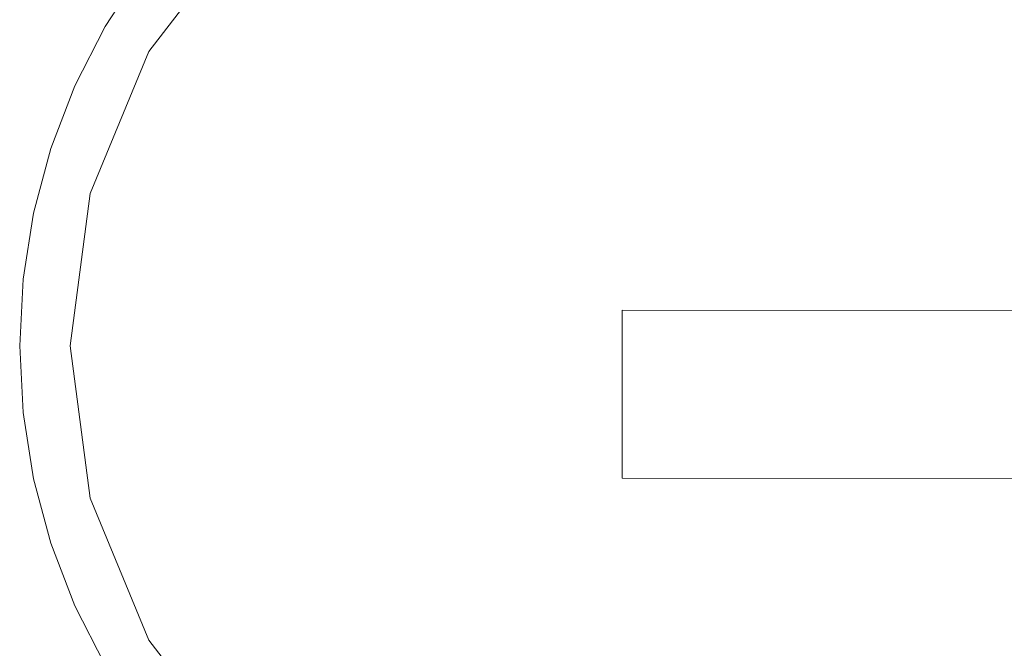
# Model space of a CAD drawing. Units: centimetres. Extents: x -1594 to -1068, y 245 to 741.
# Drawn here: x -1300 to -1294, y 436 to 440 of the extents above; entities that cross this region are included whole.
import ezdxf

# ---------------------------------------------------------------- set-up
doc = ezdxf.new("R2010")
doc.units = ezdxf.units.CM
doc.header["$MEASUREMENT"] = 0

msp = doc.modelspace()

# ---------------------------------------------------------------- linework, layer by layer
at = {"lineweight": 9}
for points in [[(-1298.61385, 440.72465), (-1298.61385, 440.72465), (-1299.17007, 439.99977), (-1299.17007, 439.99977)], [(-1299.42987, 440.14977), (-1299.42987, 440.14977), (-1299.21324, 440.48336), (-1299.21324, 440.48336)], [(-1299.61045, 439.79537), (-1299.61045, 439.79537), (-1299.42987, 440.14977), (-1299.42987, 440.14977)], [(-1299.17007, 439.99977), (-1299.17007, 439.99977), (-1299.51972, 439.15564), (-1299.51972, 439.15564)], [(-1299.75299, 439.42404), (-1299.75299, 439.42404), (-1299.61045, 439.79537), (-1299.61045, 439.79537)], [(-1299.85594, 439.03984), (-1299.85594, 439.03984), (-1299.75299, 439.42404), (-1299.75299, 439.42404)], [(-1299.51972, 439.15564), (-1299.51972, 439.15564), (-1299.63898, 438.24977), (-1299.63898, 438.24977)], [(-1299.91816, 438.64698), (-1299.91816, 438.64698), (-1299.85594, 439.03984), (-1299.85594, 439.03984)], [(-1299.93898, 438.24977), (-1299.93898, 438.24977), (-1299.91816, 438.64698), (-1299.91816, 438.64698)], [(-1296.35523, 438.46127), (-1296.35523, 438.46127), (-1296.3558, 437.46325), (-1296.3558, 437.46325)], [(-1296.35523, 438.46127), (-1296.35523, 438.46127), (-1293.33898, 438.45953), (-1293.33898, 438.45953)], [(-1299.91816, 437.85257), (-1299.91816, 437.85257), (-1299.93898, 438.24977), (-1299.93898, 438.24977)], [(-1299.63898, 438.24977), (-1299.63898, 438.24977), (-1299.51972, 437.34391), (-1299.51972, 437.34391)], [(-1299.85594, 437.45971), (-1299.85594, 437.45971), (-1299.91816, 437.85257), (-1299.91816, 437.85257)], [(-1299.75299, 437.07551), (-1299.75299, 437.07551), (-1299.85594, 437.45971), (-1299.85594, 437.45971)], [(-1296.3558, 437.46325), (-1296.3558, 437.46325), (-1292.7428, 437.46116), (-1292.7428, 437.46116)], [(-1299.51972, 437.34391), (-1299.51972, 437.34391), (-1299.17007, 436.49977), (-1299.17007, 436.49977)], [(-1299.61045, 436.70417), (-1299.61045, 436.70417), (-1299.75299, 437.07551), (-1299.75299, 437.07551)], [(-1299.42987, 436.34977), (-1299.42987, 436.34977), (-1299.61045, 436.70417), (-1299.61045, 436.70417)], [(-1299.17007, 436.49977), (-1299.17007, 436.49977), (-1298.61385, 435.7749), (-1298.61385, 435.7749)]]:
    msp.add_open_spline(points, degree=3, dxfattribs=at)

doc.saveas('drawing.dxf')
